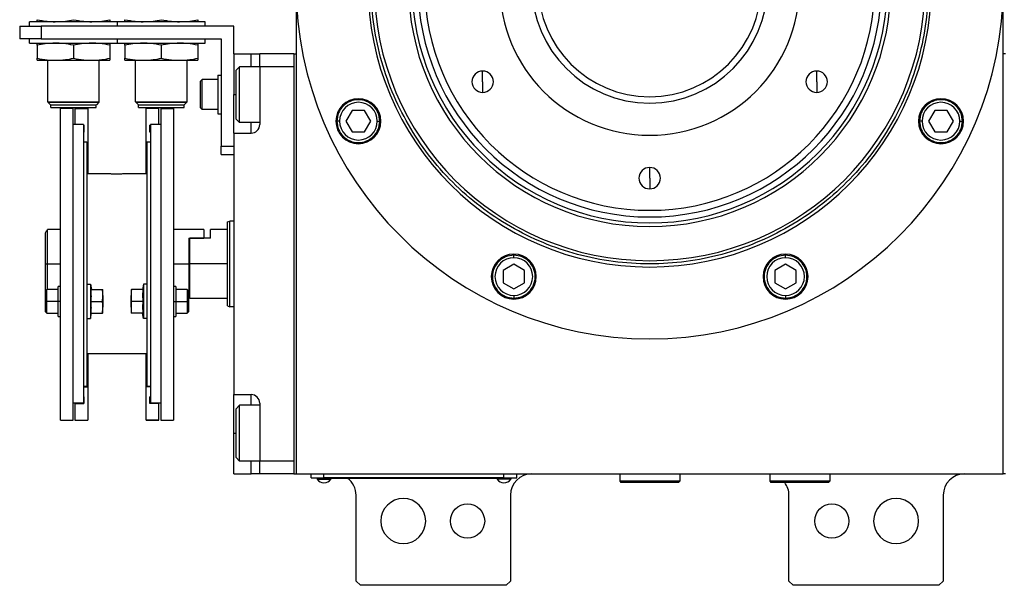
# Model space of a CAD drawing. Units: millimetres. Extents: x 312 to 2418, y 339 to 1551.
# Drawn here: x 858 to 1088, y 1310 to 1442 of the extents above; entities that cross this region are included whole.
import ezdxf

# ---------------------------------------------------------------- set-up
doc = ezdxf.new("R2010")
doc.units = ezdxf.units.MM

msp = doc.modelspace()

# ---------------------------------------------------------------- linework, layer by layer
at = {"color": 7, "linetype": 'Continuous', "lineweight": 25}
for p, q in [((923, 1509), (923, 1336.5)), ((1088, 1336.5), (1088, 1509)), ((858.5, 1441), (858.5, 1438)), ((858.5, 1441), (863.5, 1441)), ((881.3, 1442), (860.8, 1442)), ((860.8, 1441), (860.8, 1442)), ((863.5, 1441), (863.5, 1438)), ((908.5, 1441), (863.5, 1441)), ((881.3, 1441), (881.3, 1442)), ((901.8, 1442), (881.3, 1442)), ((901.8, 1441), (901.8, 1442)), ((908.5, 1434.5), (908.5, 1441)), ((863.5, 1438), (858.5, 1438)), ((860.8, 1437), (860.8, 1438)), ((860.8, 1437), (881.3, 1437)), ((862.55, 1436.52), (862.55, 1433.48)), ((863.5, 1438), (905.5, 1438)), ((871.05, 1436.52), (871.05, 1433.48)), ((879.55, 1436.52), (879.55, 1433.48)), ((881.3, 1437), (881.3, 1438)), ((881.3, 1437), (901.8, 1437)), ((883.05, 1436.52), (883.05, 1433.48)), ((891.55, 1436.52), (891.55, 1433.48)), ((900.05, 1436.52), (900.05, 1433.48)), ((901.8, 1437), (901.8, 1438)), ((905.5, 1438), (905.5, 1413)), ((908.5, 1434.5), (912.5, 1434.5)), ((908.5, 1434.5), (908.5, 1425)), ((912.5, 1434.5), (914.5, 1434.5)), ((914.5, 1431.5), (914.5, 1434.5)), ((922.5, 1434.5), (914.5, 1434.5)), ((922.5, 1434.5), (922.5, 1336.5)), ((922.5, 1434.5), (923, 1434.5)), ((1088.5, 1434.5), (1088, 1434.5)), ((862.55, 1433), (866.8, 1433)), ((865.05, 1423.3), (865.05, 1433)), ((866.8, 1433), (875.3, 1433)), ((875.3, 1433), (879.55, 1433)), ((877.05, 1423.3), (877.05, 1433)), ((883.05, 1433), (887.3, 1433)), ((885.55, 1423.3), (885.55, 1433)), ((887.3, 1433), (895.8, 1433)), ((895.8, 1433), (900.05, 1433)), ((897.55, 1423.3), (897.55, 1433)), ((909, 1430.7), (909.8, 1431.5)), ((914.5, 1431.5), (909.8, 1431.5)), ((922.5, 1431.5), (914.5, 1431.5)), ((914.5, 1431.5), (914.5, 1418)), ((922.5, 1431.5), (922.5, 1339.5)), ((904.7, 1429.5), (905.5, 1429.5)), ((904.7, 1429.5), (904.7, 1420.5)), ((909, 1419.3), (909, 1430.7)), ((966.53, 1428), (966.53, 1430.5)), ((1044.47, 1428), (1044.47, 1430.5)), ((900.7, 1428.1), (901.1, 1428.5)), ((900.7, 1421.9), (900.7, 1428.1)), ((904.7, 1428.5), (901.1, 1428.5)), ((966.53, 1428), (966.53, 1425.5)), ((1044.47, 1428), (1044.47, 1425.5)), ((908.5, 1416), (908.5, 1425)), ((865.05, 1423.3), (877.05, 1423.3)), ((865.05, 1423.3), (865.1, 1423.25)), ((877, 1423.25), (865.1, 1423.25)), ((865.1, 1423.2), (865.1, 1423.25)), ((865.1, 1423.2), (877, 1423.2)), ((865.1, 1423.2), (865.7, 1422.6)), ((865.7, 1422.6), (876.4, 1422.6)), ((865.75, 1422), (865.75, 1422.6)), ((876.35, 1422), (876.35, 1422.6)), ((877, 1423.2), (876.4, 1422.6)), ((877.05, 1423.3), (877, 1423.25)), ((877, 1423.2), (877, 1423.25)), ((885.55, 1423.3), (897.55, 1423.3)), ((885.55, 1423.3), (885.6, 1423.25)), ((897.5, 1423.25), (885.6, 1423.25)), ((885.6, 1423.2), (885.6, 1423.25)), ((885.6, 1423.2), (897.5, 1423.2)), ((885.6, 1423.2), (886.2, 1422.6)), ((886.2, 1422.6), (896.9, 1422.6)), ((886.25, 1422), (886.25, 1422.6)), ((896.85, 1422), (896.85, 1422.6)), ((897.5, 1423.2), (896.9, 1422.6)), ((897.55, 1423.3), (897.5, 1423.25)), ((897.5, 1423.2), (897.5, 1423.25)), ((865.75, 1422), (876.35, 1422)), ((868, 1349), (868, 1421.74)), ((871, 1421.74), (868, 1421.74)), ((871, 1349), (871, 1421.74)), ((871.4, 1421.74), (874.4, 1421.74)), ((871.4, 1421.74), (871.4, 1418)), ((874.4, 1421.74), (874.4, 1413.89)), ((886.25, 1422), (896.85, 1422)), ((891, 1421.74), (888, 1421.74)), ((888, 1413.89), (888, 1421.74)), ((891, 1418), (891, 1421.74)), ((891.4, 1421.74), (894.4, 1421.74)), ((891.4, 1421.74), (891.4, 1349)), ((894.4, 1421.74), (894.4, 1349)), ((900.7, 1421.9), (901.1, 1421.5)), ((904.7, 1421.5), (901.1, 1421.5)), ((904.7, 1420.5), (905.5, 1420.5)), ((936.08, 1421.3), (934.64, 1418.8)), ((938.97, 1421.3), (936.08, 1421.3)), ((940.41, 1418.8), (938.97, 1421.3)), ((1072.03, 1421.3), (1070.59, 1418.8)), ((1074.92, 1421.3), (1072.03, 1421.3)), ((1076.36, 1418.8), (1074.92, 1421.3)), ((873.4, 1418), (871, 1418)), ((873.4, 1418), (873.4, 1353)), ((873.4, 1417.84), (873.5, 1417.84)), ((873.5, 1417.84), (873.5, 1416.24)), ((889, 1417.84), (888.9, 1417.84)), ((888.9, 1416.24), (888.9, 1417.84)), ((891.4, 1418), (889, 1418)), ((889, 1418), (889, 1353)), ((909, 1419.3), (909.8, 1418.5)), ((914.5, 1418.5), (909.8, 1418.5)), ((933.13, 1418.8), (932.53, 1418.8)), ((934.64, 1418.8), (936.08, 1416.3)), ((938.97, 1416.3), (940.41, 1418.8)), ((941.93, 1418.8), (942.53, 1418.8)), ((1069.07, 1418.8), (1068.47, 1418.8)), ((1070.59, 1418.8), (1072.03, 1416.3)), ((1074.92, 1416.3), (1076.36, 1418.8)), ((1077.87, 1418.8), (1078.47, 1418.8)), ((873.4, 1416.24), (873.5, 1416.24)), ((889, 1416.24), (888.9, 1416.24)), ((908.5, 1416), (908.5, 1355)), ((908.5, 1416), (912.5, 1416)), ((936.08, 1416.3), (938.97, 1416.3)), ((1072.03, 1416.3), (1074.92, 1416.3)), ((873.4, 1414), (874.2, 1414)), ((874.2, 1414), (874.2, 1379.56)), ((874.2, 1413.89), (874.4, 1413.89)), ((874.4, 1413.89), (874.4, 1406.5)), ((888.2, 1413.89), (888, 1413.89)), ((888, 1406.5), (888, 1413.89)), ((888.2, 1414), (888.2, 1379.56)), ((888.2, 1414), (889, 1414)), ((905.5, 1413), (908.5, 1413)), ((905.5, 1411), (905.5, 1413)), ((905.5, 1411), (908.5, 1411)), ((879.55, 1406.5), (874.2, 1406.5)), ((888.2, 1406.5), (882.85, 1406.5)), ((1005.5, 1405.5), (1005.5, 1408)), ((1005.5, 1405.5), (1005.5, 1403)), ((907, 1395.32), (907.5, 1395.5)), ((908.5, 1395.5), (907.5, 1395.5)), ((864.5, 1385.5), (864.5, 1392.75)), ((868, 1393.5), (865, 1393.5)), ((865, 1385.5), (865, 1393.5)), ((901.5, 1393.5), (894.4, 1393.5)), ((901.5, 1393.5), (901.5, 1391.5)), ((907, 1393.5), (903, 1393.5)), ((903, 1391.5), (903, 1393.5)), ((898, 1391.5), (898.2, 1391.5)), ((898, 1391.5), (901.5, 1391.5)), ((898, 1391.5), (898, 1385.5)), ((898.2, 1385.5), (898.2, 1391.5)), ((903, 1391.5), (898.2, 1391.5)), ((864.5, 1385.5), (865, 1385.5)), ((864.5, 1379.21), (864.5, 1385.5)), ((865, 1379.51), (865, 1385.5)), ((898, 1385.5), (898, 1377.5)), ((907, 1385.5), (898.2, 1385.5)), ((898.2, 1377.5), (898.2, 1385.5)), ((973.8, 1385.41), (971.3, 1383.97)), ((973.8, 1386.93), (973.8, 1387.53)), ((976.3, 1383.97), (973.8, 1385.41)), ((1037.2, 1385.41), (1034.7, 1383.97)), ((1037.2, 1386.93), (1037.2, 1387.53)), ((1039.7, 1383.97), (1037.2, 1385.41)), ((971.3, 1383.97), (971.3, 1381.08)), ((976.3, 1381.08), (976.3, 1383.97)), ((1034.7, 1383.97), (1034.7, 1381.08)), ((1039.7, 1381.08), (1039.7, 1383.97)), ((971.3, 1381.08), (973.8, 1379.64)), ((973.8, 1379.64), (976.3, 1381.08)), ((1034.7, 1381.08), (1037.2, 1379.64)), ((1037.2, 1379.64), (1039.7, 1381.08)), ((864.8, 1379.51), (864.5, 1379.21)), ((864.5, 1376.76), (864.5, 1379.21)), ((867.5, 1379.51), (864.8, 1379.51)), ((868, 1380.26), (867.5, 1380.26)), ((867.5, 1376.76), (867.5, 1380.26)), ((874.2, 1380.76), (875, 1380.76)), ((874.2, 1379.56), (874.2, 1372.79)), ((875, 1380.76), (875, 1372.76)), ((875, 1380.76), (875.22, 1379.51)), ((875.15, 1379.51), (877.82, 1379.51)), ((877.9, 1378.14), (877.9, 1379.51)), ((884.5, 1379.51), (884.5, 1378.14)), ((887.25, 1379.51), (884.58, 1379.51)), ((887.4, 1380.76), (887.18, 1379.51)), ((887.4, 1380.76), (887.4, 1372.76)), ((888.2, 1380.76), (887.4, 1380.76)), ((888.2, 1379.56), (888.2, 1372.79)), ((894.9, 1380.26), (894.4, 1380.26)), ((894.9, 1380.26), (894.9, 1376.76)), ((897.6, 1379.51), (894.9, 1379.51)), ((897.9, 1379.21), (897.6, 1379.51)), ((897.9, 1379.21), (897.9, 1376.76)), ((864.5, 1376.76), (864.8, 1376.76)), ((864.5, 1374.31), (864.5, 1376.76)), ((867.5, 1376.76), (864.8, 1376.76)), ((868, 1376.76), (867.5, 1376.76)), ((867.5, 1373.26), (867.5, 1376.76)), ((875.15, 1376.76), (877.82, 1376.76)), ((877.9, 1378.14), (877.9, 1375.39)), ((884.5, 1375.39), (884.5, 1378.14)), ((887.25, 1376.76), (884.58, 1376.76)), ((894.4, 1376.76), (894.9, 1376.76)), ((894.9, 1376.76), (894.9, 1373.26)), ((894.9, 1376.76), (897.6, 1376.76)), ((897.9, 1376.76), (897.6, 1376.76)), ((897.9, 1377.5), (898, 1377.5)), ((897.9, 1376.76), (897.9, 1374.31)), ((898, 1377.7), (898.2, 1377.5)), ((898.2, 1377.5), (907, 1377.5)), ((973.8, 1378.13), (973.8, 1377.53)), ((1037.2, 1378.13), (1037.2, 1377.53)), ((864.5, 1374.31), (864.8, 1374.01)), ((864.8, 1374.01), (867.5, 1374.01)), ((875, 1372.76), (875.22, 1374.01)), ((875.15, 1374.01), (877.82, 1374.01)), ((877.9, 1374.01), (877.9, 1375.39)), ((884.5, 1375.39), (884.5, 1374.01)), ((887.25, 1374.01), (884.58, 1374.01)), ((887.4, 1372.76), (887.18, 1374.01)), ((894.9, 1374.01), (897.6, 1374.01)), ((897.6, 1374.01), (897.9, 1374.31)), ((907, 1375.68), (907.5, 1375.5)), ((908.5, 1375.5), (907.5, 1375.5)), ((867.5, 1373.26), (868, 1373.26)), ((874.2, 1372.79), (874.2, 1357)), ((874.2, 1372.76), (875, 1372.76)), ((888.2, 1372.76), (887.4, 1372.76)), ((888.2, 1372.79), (888.2, 1357)), ((894.4, 1373.26), (894.9, 1373.26)), ((888.2, 1364.5), (874.2, 1364.5)), ((874.4, 1364.5), (874.4, 1356.85)), ((888, 1356.85), (888, 1364.5)), ((873.4, 1357), (874.2, 1357)), ((873.4, 1356.85), (874.4, 1356.85)), ((874.4, 1356.85), (874.4, 1349)), ((889, 1356.85), (888, 1356.85)), ((888, 1349), (888, 1356.85)), ((888.2, 1357), (889, 1357)), ((873.4, 1354.5), (873.5, 1354.5)), ((873.4, 1354.5), (873.5, 1354.5)), ((873.5, 1354.5), (873.5, 1352.9)), ((888.9, 1354.5), (889, 1354.5)), ((889, 1354.5), (888.9, 1354.5)), ((888.9, 1352.9), (888.9, 1354.5)), ((908.5, 1355), (912.5, 1355)), ((908.5, 1346), (908.5, 1355)), ((873.4, 1353), (871, 1353)), ((871.4, 1352.9), (871.4, 1353)), ((871.4, 1352.9), (873.5, 1352.9)), ((871.4, 1352.9), (871.4, 1349)), ((891, 1352.9), (888.9, 1352.9)), ((891.4, 1353), (889, 1353)), ((891, 1353), (891, 1352.9)), ((891, 1349), (891, 1352.9)), ((909, 1351.7), (909.8, 1352.5)), ((909, 1340.3), (909, 1351.7)), ((914.5, 1352.5), (909.8, 1352.5)), ((914.5, 1353), (914.5, 1339.5)), ((868, 1349), (871, 1349)), ((871.4, 1349), (874.4, 1349)), ((871.4, 1349), (871.4, 1349)), ((871.4, 1349), (874.4, 1349)), ((874.4, 1349), (874.4, 1349)), ((888, 1349), (891, 1349)), ((891, 1349), (888, 1349)), ((888, 1349), (888, 1349)), ((891, 1349), (891, 1349)), ((891.4, 1349), (894.4, 1349)), ((908.5, 1336.5), (908.5, 1346)), ((909, 1340.3), (909.8, 1339.5)), ((914.5, 1339.5), (909.8, 1339.5)), ((922.5, 1339.5), (914.5, 1339.5)), ((914.5, 1336.5), (914.5, 1339.5)), ((908.5, 1336.5), (912.5, 1336.5)), ((914.5, 1336.5), (912.5, 1336.5)), ((922.5, 1336.5), (914.5, 1336.5)), ((922.5, 1336.5), (923, 1336.5)), ((923, 1336.5), (1088, 1336.5)), ((926.5, 1335.55), (926.5, 1336.5)), ((926.5, 1335.55), (929.5, 1335.55)), ((927.5, 1335.5), (927.5, 1335.55)), ((929.5, 1335.5), (927.5, 1335.5)), ((927.9, 1335.5), (927.9, 1335.28)), ((927.9, 1335.28), (931.1, 1335.28)), ((929.5, 1335.55), (929.5, 1336.5)), ((971.5, 1335.55), (929.5, 1335.55)), ((929.5, 1335.5), (929.5, 1335.55)), ((929.5, 1335.5), (971.5, 1335.5)), ((931.1, 1335.5), (931.1, 1335.28)), ((969.9, 1335.5), (969.9, 1335.28)), ((973.1, 1335.28), (969.9, 1335.28)), ((971.5, 1335.55), (971.5, 1336.5)), ((971.5, 1335.55), (974.5, 1335.55)), ((971.5, 1335.5), (971.5, 1335.55)), ((973.5, 1335.5), (971.5, 1335.5)), ((973.1, 1335.5), (973.1, 1335.28)), ((973.5, 1335.5), (973.5, 1335.55)), ((974.5, 1335.55), (974.5, 1336.5)), ((998.5, 1336.5), (998.5, 1334.8)), ((1012.5, 1336.5), (1012.5, 1334.8)), ((1033, 1336.5), (1033.5, 1336.47)), ((1033.5, 1336.5), (1033.5, 1334.8)), ((1047.5, 1336.5), (1047.5, 1334.8)), ((1088.5, 1336.5), (1088, 1336.5)), ((1012.5, 1334.8), (998.5, 1334.8)), ((998.5, 1334.8), (998.8, 1334.5)), ((1012.2, 1334.5), (998.8, 1334.5)), ((1012.5, 1334.8), (1012.2, 1334.5)), ((1047.5, 1334.8), (1033.5, 1334.8)), ((1033.5, 1334.8), (1033.8, 1334.5)), ((1047.2, 1334.5), (1033.8, 1334.5)), ((1047.5, 1334.8), (1047.2, 1334.5)), ((937, 1311.5), (937, 1331.5)), ((973, 1331.5), (973, 1311.5)), ((1038, 1311.5), (1038, 1331.5)), ((1074, 1331.5), (1074, 1311.5)), ((937, 1311.5), (938, 1310.5)), ((972, 1310.5), (938, 1310.5)), ((972, 1310.5), (973, 1311.5)), ((1038, 1311.5), (1039, 1310.5)), ((1073, 1310.5), (1039, 1310.5)), ((1073, 1310.5), (1074, 1311.5))]:
    msp.add_line(p, q, dxfattribs=at)
at = {"color": 8, "linetype": 'Continuous', "lineweight": 25}
for p, q in [((912.5, 1431.5), (912.5, 1434.5)), ((908.5, 1425), (909, 1425)), ((912.5, 1416), (912.5, 1418.5)), ((865, 1385.5), (868, 1385.5)), ((894.4, 1385.5), (898, 1385.5)), ((912.5, 1352.5), (912.5, 1355)), ((908.5, 1346), (909, 1346)), ((912.5, 1336.5), (912.5, 1339.5))]:
    msp.add_line(p, q, dxfattribs=at)
at = {"color": 7, "linetype": 'Continuous', "lineweight": 25, "flags": 128}
for points in [[(909.8, 1418.5), (909.8, 1418.69), (909.8, 1419.24), (909.8, 1420.13), (909.8, 1421.31), (909.8, 1422.7), (909.8, 1424.22), (909.8, 1425.78), (909.8, 1427.3), (909.8, 1428.69), (909.8, 1429.87), (909.8, 1430.76), (909.8, 1431.31), (909.8, 1431.5)], [(901.1, 1421.5), (901.1, 1421.71), (901.1, 1422.32), (901.1, 1423.25), (901.1, 1424.39), (901.1, 1425.61), (901.1, 1426.75), (901.1, 1427.68), (901.1, 1428.29), (901.1, 1428.5)], [(864.8, 1376.76), (864.8, 1377.82), (864.8, 1378.71), (864.8, 1379.3), (864.8, 1379.51)], [(897.6, 1379.51), (897.6, 1379.3), (897.6, 1378.71), (897.6, 1377.82), (897.6, 1376.76)], [(864.8, 1374.01), (864.8, 1374.22), (864.8, 1374.82), (864.8, 1375.71), (864.8, 1376.76)], [(897.6, 1376.76), (897.6, 1375.71), (897.6, 1374.82), (897.6, 1374.22), (897.6, 1374.01)], [(909.8, 1339.5), (909.8, 1339.69), (909.8, 1340.24), (909.8, 1341.13), (909.8, 1342.31), (909.8, 1343.7), (909.8, 1345.22), (909.8, 1346.78), (909.8, 1348.3), (909.8, 1349.69), (909.8, 1350.87), (909.8, 1351.76), (909.8, 1352.31), (909.8, 1352.5)]]:
    msp.add_lwpolyline(points, dxfattribs=at)
at = {"color": 7, "linetype": 'Continuous', "lineweight": 25}
for centre in [(963, 1325.5), (1048, 1325.5)]:
    msp.add_circle(centre, 4, dxfattribs=at)
for centre, radius, start, end in [((1005.5, 1450.5), 52.5, 90, 270), ((1005.5, 1450.5), 52.5, 270, 90), ((1005.5, 1450.5), 35, 90, 270), ((1005.5, 1450.5), 35, 270, 90), ((1005.5, 1450.5), 27.5, 90, 270), ((1005.5, 1450.5), 27.5, 270, 90), ((1005.5, 1450.5), 82.5, 180, 0), ((1005.5, 1450.5), 65.73, 180, 0), ((1005.5, 1450.5), 64.25, 180, 0), ((1005.5, 1450.5), 56.29, 180, 0), ((1005.5, 1450.5), 55.44, 180, 0), ((1005.5, 1450.5), 54.06, 180, 0), ((1005.5, 1450.5), 26, 180, 0), ((966.53, 1428), 2.5, 90, 270), ((966.53, 1428), 2.5, 270, 90), ((1044.47, 1428), 2.5, 90, 270), ((1044.47, 1428), 2.5, 270, 90), ((937.53, 1418.8), 5.25, 0, 180), ((937.53, 1418.8), 4.4, 0, 180), ((1073.47, 1418.8), 5.25, 0, 180), ((1073.47, 1418.8), 4.4, 0, 180), ((912.5, 1418), 2, 270, 0), ((937.53, 1418.8), 5.25, 180, 0), ((937.53, 1418.8), 4.4, 180, 360), ((1073.47, 1418.8), 5.25, 180, 0), ((1073.47, 1418.8), 4.4, 180, 360), ((1005.5, 1405.5), 2.5, 90, 270), ((1005.5, 1405.5), 2.5, 270, 90), ((973.8, 1382.53), 5.25, 0, 180), ((1037.2, 1382.53), 5.25, 0, 180), ((973.8, 1382.53), 4.4, 90, 270), ((973.8, 1382.53), 4.4, 270, 90), ((1037.2, 1382.53), 4.4, 90, 270), ((1037.2, 1382.53), 4.4, 270, 90), ((973.8, 1382.53), 5.25, 180, 0), ((1037.2, 1382.53), 5.25, 180, 0), ((912.5, 1353), 2, 0, 90), ((929.5, 1336.3), 1.9, 212.6369, 270), ((929.5, 1336.3), 1.9, 270, 327.3631), ((932, 1331.5), 5, 0, 53.1301), ((971.5, 1336.3), 1.9, 212.6369, 270), ((971.5, 1336.3), 1.9, 270, 327.3631), ((978, 1331.5), 5, 90, 180), ((1079, 1331.5), 5, 90, 180), ((1033, 1331.5), 5, 0, 36.8699), ((948, 1325.5), 5.25, 0, 180), ((1063, 1325.5), 5.25, 0, 180), ((948, 1325.5), 5.25, 180, 0), ((1063, 1325.5), 5.25, 180, 0)]:
    msp.add_arc(centre, radius, start, end, dxfattribs=at)
for points in [[(1070.5, 1450.5), (1070.39, 1447.66), (1070.18, 1441.99), (1068.45, 1433.63), (1065.73, 1425.55), (1061.95, 1417.91), (1057.22, 1410.82), (1051.59, 1404.41), (1045.18, 1398.78), (1038.09, 1394.05), (1030.45, 1390.28), (1022.37, 1387.54), (1014.01, 1385.87), (1005.5, 1385.31), (996.99, 1385.87), (988.63, 1387.54), (980.55, 1390.28), (972.91, 1394.05), (965.82, 1398.78), (959.41, 1404.41), (953.78, 1410.82), (949.05, 1417.91), (945.27, 1425.55), (942.55, 1433.63), (940.82, 1441.99), (940.61, 1447.66), (940.5, 1450.5)], [(942.53, 1418.8), (942.45, 1419.46), (942.3, 1420.77), (941.15, 1422.43), (939.49, 1423.54), (937.53, 1423.93), (935.56, 1423.54), (933.91, 1422.43), (932.75, 1420.77), (932.6, 1419.46), (932.53, 1418.8)], [(1078.47, 1418.8), (1078.4, 1419.46), (1078.25, 1420.77), (1077.09, 1422.43), (1075.44, 1423.54), (1073.47, 1423.93), (1071.51, 1423.54), (1069.85, 1422.43), (1068.7, 1420.77), (1068.55, 1419.46), (1068.47, 1418.8)], [(932.53, 1418.8), (932.6, 1418.15), (932.75, 1416.84), (933.91, 1415.18), (935.56, 1414.06), (937.53, 1413.67), (939.49, 1414.06), (941.15, 1415.18), (942.3, 1416.84), (942.45, 1418.15), (942.53, 1418.8)], [(1068.47, 1418.8), (1068.55, 1418.15), (1068.7, 1416.84), (1069.85, 1415.18), (1071.51, 1414.06), (1073.47, 1413.67), (1075.44, 1414.06), (1077.09, 1415.18), (1078.25, 1416.84), (1078.4, 1418.15), (1078.47, 1418.8)], [(907, 1375.68), (907, 1375.72), (907, 1375.79), (907, 1376.38), (907, 1377.28), (907, 1378.51), (907, 1380.01), (907, 1381.72), (907, 1383.57), (907, 1385.5), (907, 1387.43), (907, 1389.28), (907, 1390.99), (907, 1392.49), (907, 1393.72), (907, 1394.62), (907, 1395.21), (907, 1395.28), (907, 1395.32)], [(907.5, 1375.5), (907.5, 1375.54), (907.5, 1375.61), (907.5, 1376.21), (907.5, 1377.13), (907.5, 1378.38), (907.5, 1379.91), (907.5, 1381.65), (907.5, 1383.54), (907.5, 1385.5), (907.5, 1387.46), (907.5, 1389.35), (907.5, 1391.09), (907.5, 1392.62), (907.5, 1393.87), (907.5, 1394.79), (907.5, 1395.39), (907.5, 1395.46), (907.5, 1395.5)], [(973.8, 1387.53), (973.15, 1387.45), (971.84, 1387.3), (970.18, 1386.15), (969.06, 1384.49), (968.67, 1382.53), (969.06, 1380.56), (970.18, 1378.91), (971.84, 1377.75), (973.15, 1377.6), (973.8, 1377.53)], [(973.8, 1377.53), (974.46, 1377.6), (975.77, 1377.75), (977.43, 1378.91), (978.54, 1380.56), (978.93, 1382.53), (978.54, 1384.49), (977.43, 1386.15), (975.77, 1387.3), (974.46, 1387.45), (973.8, 1387.53)], [(1037.2, 1387.53), (1036.54, 1387.45), (1035.23, 1387.3), (1033.57, 1386.15), (1032.46, 1384.49), (1032.07, 1382.53), (1032.46, 1380.56), (1033.57, 1378.91), (1035.23, 1377.75), (1036.54, 1377.6), (1037.2, 1377.53)], [(1037.2, 1377.53), (1037.85, 1377.6), (1039.16, 1377.75), (1040.82, 1378.91), (1041.94, 1380.56), (1042.33, 1382.53), (1041.94, 1384.49), (1040.82, 1386.15), (1039.16, 1387.3), (1037.85, 1387.45), (1037.2, 1387.53)]]:
    msp.add_open_spline(points, degree=3, dxfattribs=at)
for points, knots in [([(862.55, 1442.48), (863.34, 1442.33), (864.75, 1442.06), (866.18, 1442.02), (866.8, 1442)], [0, 0, 0, 0, 0.564588, 1, 1, 1, 1]), ([(862.55, 1442), (862.55, 1442.03), (862.55, 1442.08), (862.55, 1442.36), (862.55, 1442.48)], [0, 0, 0, 0, 0.555658, 1, 1, 1, 1]), ([(866.8, 1442), (867.59, 1442.03), (869.02, 1442.08), (870.43, 1442.36), (871.05, 1442.48)], [0, 0, 0, 0, 0.555658, 1, 1, 1, 1]), ([(871.05, 1442.48), (871.84, 1442.33), (873.25, 1442.06), (874.68, 1442.02), (875.3, 1442)], [0, 0, 0, 0, 0.5645881, 1, 1, 1, 1]), ([(875.3, 1442), (876.09, 1442.03), (877.52, 1442.08), (878.93, 1442.36), (879.55, 1442.48)], [0, 0, 0, 0, 0.555658, 1, 1, 1, 1]), ([(879.55, 1442.48), (879.55, 1442.33), (879.55, 1442.06), (879.55, 1442.02), (879.55, 1442)], [0, 0, 0, 0, 0.564588, 1, 1, 1, 1]), ([(883.05, 1442.48), (883.84, 1442.33), (885.25, 1442.06), (886.68, 1442.02), (887.3, 1442)], [0, 0, 0, 0, 0.564588, 1, 1, 1, 1]), ([(883.05, 1442), (883.05, 1442.03), (883.05, 1442.08), (883.05, 1442.36), (883.05, 1442.48)], [0, 0, 0, 0, 0.555658, 1, 1, 1, 1]), ([(887.3, 1442), (888.09, 1442.03), (889.52, 1442.08), (890.93, 1442.36), (891.55, 1442.48)], [0, 0, 0, 0, 0.555658, 1, 1, 1, 1]), ([(891.55, 1442.48), (892.34, 1442.33), (893.75, 1442.06), (895.18, 1442.02), (895.8, 1442)], [0, 0, 0, 0, 0.564588, 1, 1, 1, 1]), ([(895.8, 1442), (896.59, 1442.03), (898.02, 1442.08), (899.43, 1442.36), (900.05, 1442.48)], [0, 0, 0, 0, 0.555658, 1, 1, 1, 1]), ([(900.05, 1442.48), (900.05, 1442.33), (900.05, 1442.06), (900.05, 1442.02), (900.05, 1442)], [0, 0, 0, 0, 0.564588, 1, 1, 1, 1]), ([(866.8, 1437), (866.01, 1436.97), (864.58, 1436.92), (863.17, 1436.64), (862.55, 1436.52)], [0, 0, 0, 0, 0.555658, 1, 1, 1, 1]), ([(862.55, 1436.52), (862.55, 1436.67), (862.55, 1436.94), (862.55, 1436.98), (862.55, 1437)], [0, 0, 0, 0, 0.564588, 1, 1, 1, 1]), ([(871.05, 1436.52), (870.25, 1436.67), (868.85, 1436.94), (867.42, 1436.98), (866.8, 1437)], [0, 0, 0, 0, 0.5645881, 1, 1, 1, 1]), ([(875.3, 1437), (874.51, 1436.97), (873.08, 1436.92), (871.67, 1436.64), (871.05, 1436.52)], [0, 0, 0, 0, 0.555658, 1, 1, 1, 1]), ([(879.55, 1436.52), (878.75, 1436.67), (877.35, 1436.94), (875.92, 1436.98), (875.3, 1437)], [0, 0, 0, 0, 0.564588, 1, 1, 1, 1]), ([(879.55, 1437), (879.55, 1436.97), (879.55, 1436.92), (879.55, 1436.64), (879.55, 1436.52)], [0, 0, 0, 0, 0.555658, 1, 1, 1, 1]), ([(887.3, 1437), (886.51, 1436.97), (885.08, 1436.92), (883.67, 1436.64), (883.05, 1436.52)], [0, 0, 0, 0, 0.555658, 1, 1, 1, 1]), ([(883.05, 1436.52), (883.05, 1436.67), (883.05, 1436.94), (883.05, 1436.98), (883.05, 1437)], [0, 0, 0, 0, 0.564588, 1, 1, 1, 1]), ([(891.55, 1436.52), (890.75, 1436.67), (889.35, 1436.94), (887.92, 1436.98), (887.3, 1437)], [0, 0, 0, 0, 0.5645881, 1, 1, 1, 1]), ([(895.8, 1437), (895.01, 1436.97), (893.58, 1436.92), (892.17, 1436.64), (891.55, 1436.52)], [0, 0, 0, 0, 0.555658, 1, 1, 1, 1]), ([(900.05, 1436.52), (899.25, 1436.67), (897.85, 1436.94), (896.42, 1436.98), (895.8, 1437)], [0, 0, 0, 0, 0.564588, 1, 1, 1, 1]), ([(900.05, 1437), (900.05, 1436.97), (900.05, 1436.92), (900.05, 1436.64), (900.05, 1436.52)], [0, 0, 0, 0, 0.555658, 1, 1, 1, 1]), ([(862.55, 1433.48), (863.34, 1433.33), (864.75, 1433.06), (866.18, 1433.02), (866.8, 1433)], [0, 0, 0, 0, 0.564588, 1, 1, 1, 1]), ([(862.55, 1433), (862.55, 1433.03), (862.55, 1433.08), (862.55, 1433.36), (862.55, 1433.48)], [0, 0, 0, 0, 0.555658, 1, 1, 1, 1]), ([(866.8, 1433), (867.59, 1433.03), (869.02, 1433.08), (870.43, 1433.36), (871.05, 1433.48)], [0, 0, 0, 0, 0.555658, 1, 1, 1, 1]), ([(871.05, 1433.48), (871.84, 1433.33), (873.25, 1433.06), (874.68, 1433.02), (875.3, 1433)], [0, 0, 0, 0, 0.564588, 1, 1, 1, 1]), ([(875.3, 1433), (876.09, 1433.03), (877.52, 1433.08), (878.93, 1433.36), (879.55, 1433.48)], [0, 0, 0, 0, 0.555658, 1, 1, 1, 1]), ([(879.55, 1433.48), (879.55, 1433.33), (879.55, 1433.06), (879.55, 1433.02), (879.55, 1433)], [0, 0, 0, 0, 0.564588, 1, 1, 1, 1]), ([(883.05, 1433.48), (883.84, 1433.33), (885.25, 1433.06), (886.68, 1433.02), (887.3, 1433)], [0, 0, 0, 0, 0.564588, 1, 1, 1, 1]), ([(883.05, 1433), (883.05, 1433.03), (883.05, 1433.08), (883.05, 1433.36), (883.05, 1433.48)], [0, 0, 0, 0, 0.555658, 1, 1, 1, 1]), ([(887.3, 1433), (888.09, 1433.03), (889.52, 1433.08), (890.93, 1433.36), (891.55, 1433.48)], [0, 0, 0, 0, 0.555658, 1, 1, 1, 1]), ([(891.55, 1433.48), (892.34, 1433.33), (893.75, 1433.06), (895.18, 1433.02), (895.8, 1433)], [0, 0, 0, 0, 0.564588, 1, 1, 1, 1]), ([(895.8, 1433), (896.59, 1433.03), (898.02, 1433.08), (899.43, 1433.36), (900.05, 1433.48)], [0, 0, 0, 0, 0.555658, 1, 1, 1, 1]), ([(900.05, 1433.48), (900.05, 1433.33), (900.05, 1433.06), (900.05, 1433.02), (900.05, 1433)], [0, 0, 0, 0, 0.564588, 1, 1, 1, 1]), ([(881.2, 1406.44), (880.96, 1406.44), (880.47, 1406.44), (879.93, 1406.47), (879.61, 1406.5), (879.57, 1406.5), (879.55, 1406.5)], [0, 0, 0, 0, 0.279612, 0.559238, 0.779622, 1, 1, 1, 1]), ([(882.85, 1406.5), (882.82, 1406.5), (882.76, 1406.49), (882.31, 1406.46), (881.77, 1406.44), (881.39, 1406.44), (881.2, 1406.44)], [0, 0, 0, 0, 0.279612, 0.559238, 0.779622, 1, 1, 1, 1]), ([(864.5, 1392.75), (864.63, 1392.95), (864.83, 1393.25), (864.98, 1393.47), (864.99, 1393.49), (865, 1393.5)], [0, 0, 0, 0, 0.501648, 0.752955, 1, 1, 1, 1]), ([(875.15, 1376.76), (875.17, 1377.07), (875.22, 1377.59), (875.22, 1378.3), (875.2, 1378.91), (875.16, 1379.31), (875.15, 1379.51)], [0, 0, 0, 0, 0.339986, 0.559988, 0.779991, 1, 1, 1, 1]), ([(877.9, 1378.14), (877.9, 1378.4), (877.89, 1378.85), (877.84, 1379.31), (877.82, 1379.51)], [0, 0, 0, 0, 0.559982, 1, 1, 1, 1]), ([(877.82, 1379.51), (877.85, 1379.51), (877.89, 1379.51), (877.9, 1379.51), (877.9, 1379.51)], [0, 0, 0, 0, 0.559999, 1, 1, 1, 1]), ([(884.58, 1379.51), (884.55, 1379.26), (884.51, 1378.8), (884.5, 1378.34), (884.5, 1378.14)], [0, 0, 0, 0, 0.559999, 1, 1, 1, 1]), ([(884.5, 1379.51), (884.5, 1379.51), (884.51, 1379.51), (884.56, 1379.51), (884.58, 1379.51)], [0, 0, 0, 0, 0.559982, 1, 1, 1, 1]), ([(887.25, 1379.51), (887.23, 1379.2), (887.18, 1378.69), (887.18, 1377.97), (887.2, 1377.37), (887.24, 1376.96), (887.25, 1376.76)], [0, 0, 0, 0, 0.339986, 0.559988, 0.779991, 1, 1, 1, 1]), ([(875.15, 1374.01), (875.17, 1374.32), (875.22, 1374.84), (875.22, 1375.55), (875.2, 1376.16), (875.16, 1376.56), (875.15, 1376.76)], [0, 0, 0, 0, 0.339986, 0.559988, 0.779991, 1, 1, 1, 1]), ([(877.82, 1376.76), (877.85, 1377.02), (877.89, 1377.48), (877.9, 1377.94), (877.9, 1378.14)], [0, 0, 0, 0, 0.559999, 1, 1, 1, 1]), ([(877.9, 1375.39), (877.9, 1375.65), (877.89, 1376.1), (877.84, 1376.56), (877.82, 1376.76)], [0, 0, 0, 0, 0.559982, 1, 1, 1, 1]), ([(884.5, 1378.14), (884.5, 1377.88), (884.51, 1377.42), (884.56, 1376.96), (884.58, 1376.76)], [0, 0, 0, 0, 0.559982, 1, 1, 1, 1]), ([(884.58, 1376.76), (884.55, 1376.51), (884.51, 1376.05), (884.5, 1375.59), (884.5, 1375.39)], [0, 0, 0, 0, 0.559999, 1, 1, 1, 1]), ([(887.25, 1376.76), (887.23, 1376.45), (887.18, 1375.94), (887.18, 1375.22), (887.2, 1374.62), (887.24, 1374.21), (887.25, 1374.01)], [0, 0, 0, 0, 0.339986, 0.559988, 0.779991, 1, 1, 1, 1]), ([(877.82, 1374.01), (877.85, 1374.27), (877.89, 1374.73), (877.9, 1375.19), (877.9, 1375.39)], [0, 0, 0, 0, 0.559999, 1, 1, 1, 1]), ([(877.9, 1374.01), (877.9, 1374.01), (877.89, 1374.01), (877.84, 1374.01), (877.82, 1374.01)], [0, 0, 0, 0, 0.559982, 1, 1, 1, 1]), ([(884.5, 1375.39), (884.5, 1375.13), (884.51, 1374.67), (884.56, 1374.21), (884.58, 1374.01)], [0, 0, 0, 0, 0.559982, 1, 1, 1, 1]), ([(884.58, 1374.01), (884.55, 1374.01), (884.51, 1374.01), (884.5, 1374.01), (884.5, 1374.01)], [0, 0, 0, 0, 0.559999, 1, 1, 1, 1])]:
    msp.add_open_spline(points, degree=3, knots=knots, dxfattribs=at)

doc.saveas('drawing.dxf')
